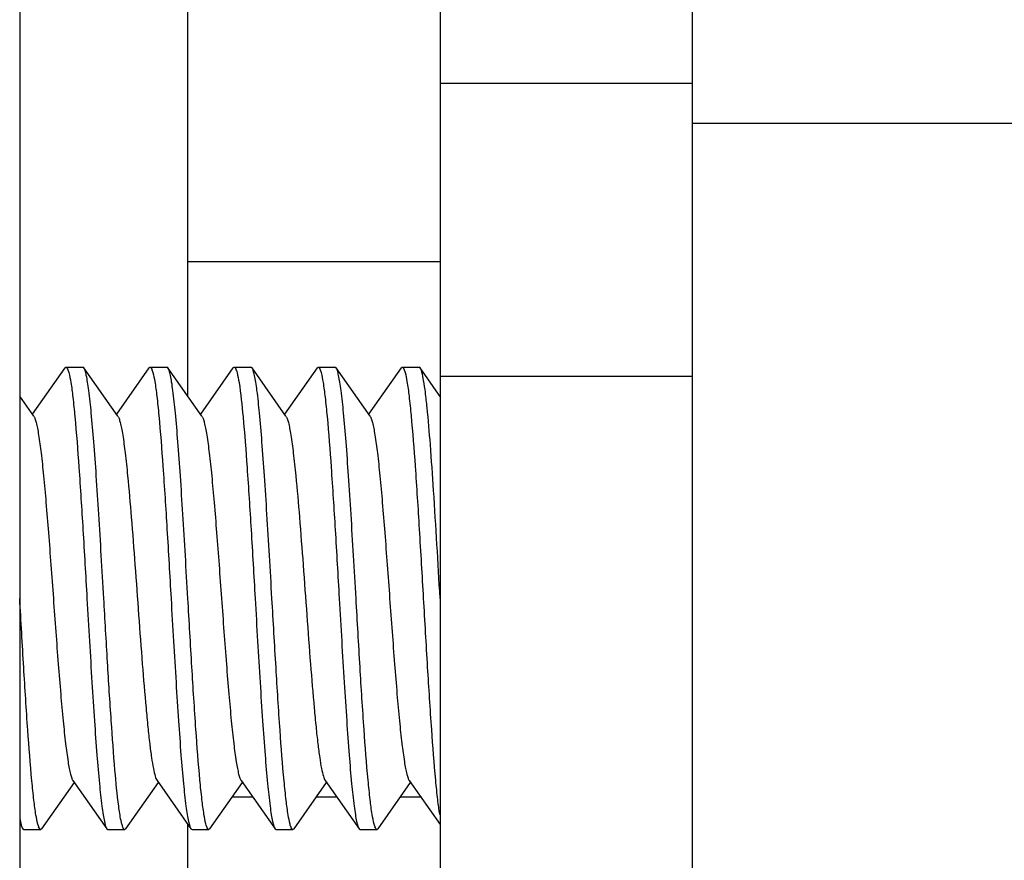
# Model space of a CAD drawing. Units: inches. Extents: x 0 to 415, y 0 to 292.
# Drawn here: x 71 to 74, y 265 to 267 of the extents above; entities that cross this region are included whole.
import ezdxf

# ---------------------------------------------------------------- set-up
doc = ezdxf.new("R2010")
doc.units = ezdxf.units.IN
doc.header["$MEASUREMENT"] = 0
doc.layers.add('Layer 1', color=7, linetype='Continuous')

# ---------------------------------------------------------------- blocks, each defined once
blk = doc.blocks.new('block 10578')
at = {"layer": 'Layer 1', "color": 7, "lineweight": 25}
blk.add_lwpolyline([(71.4041, 274.2619), (71.4041, 255.506)], dxfattribs=at)
blk = doc.blocks.new('block 10583')
at = {"layer": 'Layer 1', "color": 253, "lineweight": 25}
blk.add_lwpolyline([(71.8333, 266.1348), (71.8333, 269.133)], dxfattribs=at)
blk = doc.blocks.new('block 10584')
at = {"layer": 'Layer 1', "color": 253, "lineweight": 25}
blk.add_lwpolyline([(72.4771, 269.2402), (72.4771, 255.506)], dxfattribs=at)
blk = doc.blocks.new('block 10585')
at = {"layer": 'Layer 1', "color": 7, "lineweight": 25}
blk.add_lwpolyline([(73.1209, 269.2402), (73.1209, 255.506)], dxfattribs=at)
blk = doc.blocks.new('block 10647')
at = {"layer": 'Layer 1', "color": 7, "lineweight": 25}
blk.add_lwpolyline([(71.5193, 266.2071), (71.4363, 266.089)], dxfattribs=at)
blk = doc.blocks.new('block 10648')
at = {"layer": 'Layer 1', "color": 7, "lineweight": 25}
blk.add_lwpolyline([(71.7339, 266.2071), (71.6509, 266.089)], dxfattribs=at)
blk = doc.blocks.new('block 10649')
at = {"layer": 'Layer 1', "color": 7, "lineweight": 25}
blk.add_lwpolyline([(71.9485, 266.2071), (71.8655, 266.089)], dxfattribs=at)
blk = doc.blocks.new('block 10650')
at = {"layer": 'Layer 1', "color": 7, "lineweight": 25}
blk.add_lwpolyline([(72.1631, 266.2071), (72.0801, 266.089)], dxfattribs=at)
blk = doc.blocks.new('block 10651')
at = {"layer": 'Layer 1', "color": 7, "lineweight": 25}
blk.add_lwpolyline([(71.4606, 265.0308), (71.5436, 265.1489)], dxfattribs=at)
blk = doc.blocks.new('block 10652')
at = {"layer": 'Layer 1', "color": 7, "lineweight": 25}
blk.add_lwpolyline([(72.3777, 266.2071), (72.2947, 266.089)], dxfattribs=at)
blk = doc.blocks.new('block 10653')
at = {"layer": 'Layer 1', "color": 7, "lineweight": 25}
blk.add_lwpolyline([(71.6752, 265.0308), (71.7582, 265.1489)], dxfattribs=at)
blk = doc.blocks.new('block 10654')
at = {"layer": 'Layer 1', "color": 7, "lineweight": 25}
blk.add_lwpolyline([(71.8898, 265.0308), (71.9728, 265.1489)], dxfattribs=at)
blk = doc.blocks.new('block 10655')
at = {"layer": 'Layer 1', "color": 7, "lineweight": 25}
blk.add_lwpolyline([(72.1044, 265.0308), (72.1874, 265.1489)], dxfattribs=at)
blk = doc.blocks.new('block 10656')
at = {"layer": 'Layer 1', "color": 7, "lineweight": 25}
blk.add_lwpolyline([(72.319, 265.0308), (72.402, 265.1489)], dxfattribs=at)
blk = doc.blocks.new('block 10691')
at = {"layer": 'Layer 1', "color": 7, "lineweight": 25}
blk.add_lwpolyline([(71.4399, 266.084), (71.4041, 266.1348)], dxfattribs=at)
blk = doc.blocks.new('block 10693')
at = {"layer": 'Layer 1', "color": 7, "lineweight": 25}
blk.add_lwpolyline([(71.5401, 265.1539), (71.6266, 265.0308)], dxfattribs=at)
blk = doc.blocks.new('block 10694')
at = {"layer": 'Layer 1', "color": 7, "lineweight": 25}
blk.add_lwpolyline([(71.7547, 265.1539), (71.8412, 265.0308)], dxfattribs=at)
blk = doc.blocks.new('block 10695')
at = {"layer": 'Layer 1', "color": 7, "lineweight": 25}
blk.add_lwpolyline([(71.9693, 265.1539), (72.0558, 265.0308)], dxfattribs=at)
blk = doc.blocks.new('block 10696')
at = {"layer": 'Layer 1', "color": 7, "lineweight": 25}
blk.add_lwpolyline([(72.1839, 265.1539), (72.2704, 265.0308)], dxfattribs=at)
blk = doc.blocks.new('block 10697')
at = {"layer": 'Layer 1', "color": 7, "lineweight": 25}
blk.add_lwpolyline([(72.3985, 265.1539), (72.4771, 265.0421)], dxfattribs=at)
blk = doc.blocks.new('block 10714')
at = {"layer": 'Layer 1', "color": 7, "lineweight": 25}
blk.add_lwpolyline([(71.6545, 266.084), (71.5679, 266.2071)], dxfattribs=at)
blk = doc.blocks.new('block 10715')
at = {"layer": 'Layer 1', "color": 7, "lineweight": 25}
blk.add_lwpolyline([(71.8691, 266.084), (71.7825, 266.2071)], dxfattribs=at)
blk = doc.blocks.new('block 10716')
at = {"layer": 'Layer 1', "color": 7, "lineweight": 25}
blk.add_lwpolyline([(72.0837, 266.084), (71.9971, 266.2071)], dxfattribs=at)
blk = doc.blocks.new('block 10717')
at = {"layer": 'Layer 1', "color": 7, "lineweight": 25}
blk.add_lwpolyline([(72.2983, 266.084), (72.2117, 266.2071)], dxfattribs=at)
blk = doc.blocks.new('block 10718')
at = {"layer": 'Layer 1', "color": 7, "lineweight": 25}
blk.add_lwpolyline([(72.4793, 266.1316), (72.4263, 266.2071)], dxfattribs=at)
blk = doc.blocks.new('block 10760')
at = {"layer": 'Layer 1', "color": 7, "lineweight": 25}
blk.add_lwpolyline([(71.7339, 266.2071), (71.7367, 266.2091)], dxfattribs=at)
blk = doc.blocks.new('block 10761')
at = {"layer": 'Layer 1', "color": 7, "lineweight": 25}
blk.add_lwpolyline([(72.3777, 266.2071), (72.3805, 266.2091)], dxfattribs=at)
blk = doc.blocks.new('block 10763')
at = {"layer": 'Layer 1', "color": 7, "lineweight": 25}
blk.add_lwpolyline([(72.1044, 265.0308), (72.1016, 265.0288)], dxfattribs=at)
blk = doc.blocks.new('block 10765')
at = {"layer": 'Layer 1', "color": 7, "lineweight": 25}
blk.add_lwpolyline([(71.4606, 265.0308), (71.4578, 265.0288)], dxfattribs=at)
blk = doc.blocks.new('block 10766')
at = {"layer": 'Layer 1', "color": 7, "lineweight": 25}
blk.add_lwpolyline([(72.319, 265.0308), (72.3162, 265.0288)], dxfattribs=at)
blk = doc.blocks.new('block 10767')
at = {"layer": 'Layer 1', "color": 7, "lineweight": 25}
blk.add_lwpolyline([(72.1631, 266.2071), (72.1659, 266.2091)], dxfattribs=at)
blk = doc.blocks.new('block 10768')
at = {"layer": 'Layer 1', "color": 7, "lineweight": 25}
blk.add_lwpolyline([(71.6752, 265.0308), (71.6724, 265.0288)], dxfattribs=at)
blk = doc.blocks.new('block 10769')
at = {"layer": 'Layer 1', "color": 7, "lineweight": 25}
blk.add_lwpolyline([(71.5193, 266.2071), (71.5222, 266.2091)], dxfattribs=at)
blk = doc.blocks.new('block 10772')
at = {"layer": 'Layer 1', "color": 7, "lineweight": 25}
blk.add_lwpolyline([(71.8898, 265.0308), (71.887, 265.0288)], dxfattribs=at)
blk = doc.blocks.new('block 10774')
at = {"layer": 'Layer 1', "color": 7, "lineweight": 25}
blk.add_lwpolyline([(71.9485, 266.2071), (71.9514, 266.2091)], dxfattribs=at)
blk = doc.blocks.new('block 10776')
at = {"layer": 'Layer 1', "color": 7, "lineweight": 25}
blk.add_lwpolyline([(71.5679, 266.2071), (71.5651, 266.2091)], dxfattribs=at)
blk = doc.blocks.new('block 10777')
at = {"layer": 'Layer 1', "color": 7, "lineweight": 25}
blk.add_lwpolyline([(72.2117, 266.2071), (72.2088, 266.2091)], dxfattribs=at)
blk = doc.blocks.new('block 10778')
at = {"layer": 'Layer 1', "color": 7, "lineweight": 25}
blk.add_lwpolyline([(72.2704, 265.0308), (72.2733, 265.0288)], dxfattribs=at)
blk = doc.blocks.new('block 10779')
at = {"layer": 'Layer 1', "color": 7, "lineweight": 25}
blk.add_lwpolyline([(71.6266, 265.0308), (71.6295, 265.0288)], dxfattribs=at)
blk = doc.blocks.new('block 10781')
at = {"layer": 'Layer 1', "color": 7, "lineweight": 25}
blk.add_lwpolyline([(71.8412, 265.0308), (71.844, 265.0288)], dxfattribs=at)
blk = doc.blocks.new('block 10782')
at = {"layer": 'Layer 1', "color": 7, "lineweight": 25}
blk.add_lwpolyline([(71.9971, 266.2071), (71.9943, 266.2091)], dxfattribs=at)
blk = doc.blocks.new('block 10784')
at = {"layer": 'Layer 1', "color": 7, "lineweight": 25}
blk.add_lwpolyline([(72.4263, 266.2071), (72.4235, 266.2091)], dxfattribs=at)
blk = doc.blocks.new('block 10785')
at = {"layer": 'Layer 1', "color": 7, "lineweight": 25}
blk.add_lwpolyline([(72.0558, 265.0308), (72.0586, 265.0288)], dxfattribs=at)
blk = doc.blocks.new('block 10786')
at = {"layer": 'Layer 1', "color": 7, "lineweight": 25}
blk.add_lwpolyline([(71.412, 265.0308), (71.4148, 265.0288)], dxfattribs=at)
blk = doc.blocks.new('block 10788')
at = {"layer": 'Layer 1', "color": 7, "lineweight": 25}
blk.add_lwpolyline([(71.7825, 266.2071), (71.7797, 266.2091)], dxfattribs=at)
blk = doc.blocks.new('block 11254')
at = {"layer": 'Layer 1', "color": 7, "lineweight": 25}
blk.add_lwpolyline([(71.9472, 265.1125), (71.9984, 265.1125)], dxfattribs=at)
blk = doc.blocks.new('block 11255')
at = {"layer": 'Layer 1', "color": 7, "lineweight": 25}
blk.add_lwpolyline([(72.1618, 265.1125), (72.213, 265.1125)], dxfattribs=at)
blk = doc.blocks.new('block 11256')
at = {"layer": 'Layer 1', "color": 7, "lineweight": 25}
blk.add_lwpolyline([(72.3764, 265.1125), (72.4276, 265.1125)], dxfattribs=at)
blk = doc.blocks.new('block 11285')
at = {"layer": 'Layer 1', "color": 7, "lineweight": 25}
blk.add_lwpolyline([(72.4771, 266.1856), (73.1209, 266.1856)], dxfattribs=at)
blk = doc.blocks.new('block 11299')
at = {"layer": 'Layer 1', "color": 7, "lineweight": 25}
blk.add_lwpolyline([(72.4771, 266.4777), (71.8333, 266.4777)], dxfattribs=at)
blk = doc.blocks.new('block 11578')
at = {"layer": 'Layer 1', "color": 7, "lineweight": 25}
blk.add_lwpolyline([(73.1209, 266.8314), (73.9793, 266.8314)], dxfattribs=at)
blk = doc.blocks.new('block 11582')
at = {"layer": 'Layer 1', "color": 7, "lineweight": 25}
blk.add_lwpolyline([(72.4771, 266.9334), (73.1209, 266.9334)], dxfattribs=at)
blk = doc.blocks.new('block 13077')
at = {"layer": 'Layer 1', "color": 7, "lineweight": 25}
blk.add_open_spline([(71.881, 265.0377), (71.8812, 265.0371), (71.8814, 265.0365), (71.8816, 265.036)], degree=3, dxfattribs=at)
blk = doc.blocks.new('block 13080')
at = {"layer": 'Layer 1', "color": 7, "lineweight": 25}
blk.add_open_spline([(71.4519, 265.0375), (71.4521, 265.037), (71.4523, 265.0364), (71.4525, 265.0358)], degree=3, dxfattribs=at)
blk = doc.blocks.new('block 13081')
at = {"layer": 'Layer 1', "color": 7, "lineweight": 25}
blk.add_open_spline([(72.0957, 265.0375), (72.0959, 265.0369), (72.0961, 265.0364), (72.0963, 265.0358)], degree=3, dxfattribs=at)
blk = doc.blocks.new('block 13084')
at = {"layer": 'Layer 1', "color": 7, "lineweight": 25}
blk.add_open_spline([(72.3103, 265.0375), (72.3105, 265.0369), (72.3107, 265.0363), (72.3109, 265.0358)], degree=3, dxfattribs=at)
blk = doc.blocks.new('block 13099')
at = {"layer": 'Layer 1', "color": 7, "lineweight": 25}
blk.add_open_spline([(71.9573, 266.2002), (71.9571, 266.2008), (71.9569, 266.2013), (71.9567, 266.2019)], degree=3, dxfattribs=at)
blk = doc.blocks.new('block 13103')
at = {"layer": 'Layer 1', "color": 7, "lineweight": 25}
blk.add_open_spline([(71.528, 266.2004), (71.5278, 266.2009), (71.5276, 266.2015), (71.5274, 266.2021)], degree=3, dxfattribs=at)
blk = doc.blocks.new('block 13105')
at = {"layer": 'Layer 1', "color": 7, "lineweight": 25}
blk.add_open_spline([(72.1718, 266.2004), (72.1716, 266.201), (72.1714, 266.2015), (72.1712, 266.2021)], degree=3, dxfattribs=at)
blk = doc.blocks.new('block 13107')
at = {"layer": 'Layer 1', "color": 7, "lineweight": 25}
blk.add_open_spline([(72.3864, 266.2003), (72.3862, 266.2009), (72.386, 266.2015), (72.3858, 266.2021)], degree=3, dxfattribs=at)
blk = doc.blocks.new('block 13110')
at = {"layer": 'Layer 1', "color": 7, "lineweight": 25}
blk.add_open_spline([(71.7426, 266.2003), (71.7424, 266.2009), (71.7422, 266.2015), (71.742, 266.2021)], degree=3, dxfattribs=at)
blk = doc.blocks.new('block 16066')
at = {"layer": 'Layer 1', "color": 7, "lineweight": 25}
blk.add_open_spline([(72.1016, 265.0288), (72.1005, 265.0288), (72.0996, 265.0296), (72.0989, 265.0305), (72.0976, 265.0322), (72.097, 265.0339), (72.0963, 265.0358)], degree=3, knots=[0, 0, 0, 0, 1, 1, 1, 2, 2, 2, 2], dxfattribs=at)
blk = doc.blocks.new('block 16067')
at = {"layer": 'Layer 1', "color": 7, "lineweight": 25}
blk.add_open_spline([(72.0957, 265.0375), (72.0951, 265.0393), (72.0946, 265.041), (72.0941, 265.0428), (72.0921, 265.0504), (72.0907, 265.0581), (72.0894, 265.0658)], degree=3, knots=[0, 0, 0, 0, 1, 1, 1, 2, 2, 2, 2], dxfattribs=at)
blk = doc.blocks.new('block 16068')
at = {"layer": 'Layer 1', "color": 7, "lineweight": 25}
blk.add_open_spline([(72.0894, 265.0658), (72.0873, 265.0783), (72.0857, 265.0908), (72.0842, 265.1033), (72.0823, 265.1197), (72.0806, 265.1362), (72.079, 265.1527), (72.0749, 265.1958), (72.0717, 265.239), (72.0687, 265.2822), (72.0649, 265.3356), (72.0615, 265.389), (72.0583, 265.4425), (72.0547, 265.5013), (72.0513, 265.5601), (72.0479, 265.6189)], degree=3, knots=[0, 0, 0, 0, 1, 1, 1, 2, 2, 2, 3, 3, 3, 4, 4, 4, 5, 5, 5, 5], dxfattribs=at)
blk = doc.blocks.new('block 16069')
at = {"layer": 'Layer 1', "color": 7, "lineweight": 25}
blk.add_open_spline([(72.3162, 265.0288), (72.3151, 265.0288), (72.3142, 265.0296), (72.3135, 265.0305), (72.3122, 265.0322), (72.3116, 265.0339), (72.3109, 265.0358)], degree=3, knots=[0, 0, 0, 0, 1, 1, 1, 2, 2, 2, 2], dxfattribs=at)
blk = doc.blocks.new('block 16070')
at = {"layer": 'Layer 1', "color": 7, "lineweight": 25}
blk.add_open_spline([(72.3103, 265.0375), (72.3097, 265.0393), (72.3092, 265.0411), (72.3087, 265.043), (72.3065, 265.051), (72.3051, 265.0592), (72.3037, 265.0674)], degree=3, knots=[0, 0, 0, 0, 1, 1, 1, 2, 2, 2, 2], dxfattribs=at)
blk = doc.blocks.new('block 16071')
at = {"layer": 'Layer 1', "color": 7, "lineweight": 25}
blk.add_open_spline([(72.3037, 265.0674), (72.3017, 265.0799), (72.3001, 265.0926), (72.2986, 265.1052), (72.2967, 265.1217), (72.295, 265.1382), (72.2934, 265.1547), (72.2894, 265.1977), (72.2861, 265.2409), (72.2831, 265.284), (72.2794, 265.3371), (72.276, 265.3903), (72.2728, 265.4435), (72.2693, 265.502), (72.2659, 265.5605), (72.2625, 265.6189)], degree=3, knots=[0, 0, 0, 0, 1, 1, 1, 2, 2, 2, 3, 3, 3, 4, 4, 4, 5, 5, 5, 5], dxfattribs=at)
blk = doc.blocks.new('block 16125')
at = {"layer": 'Layer 1', "color": 7, "lineweight": 25}
blk.add_open_spline([(71.5758, 265.6189), (71.5779, 265.5826), (71.58, 265.5462), (71.5822, 265.5098), (71.5842, 265.4747), (71.5863, 265.4395), (71.5885, 265.4044), (71.5905, 265.3717), (71.5926, 265.339), (71.5949, 265.3064), (71.5968, 265.2773), (71.5989, 265.2482), (71.6012, 265.2192), (71.6031, 265.1947), (71.6052, 265.1702), (71.6076, 265.1458), (71.6094, 265.1267), (71.6114, 265.1077), (71.6139, 265.0887), (71.6149, 265.0814), (71.6159, 265.0742), (71.6171, 265.0669), (71.618, 265.0612), (71.619, 265.0556), (71.6203, 265.0499), (71.6212, 265.0459), (71.6222, 265.0419), (71.6235, 265.0379), (71.6242, 265.0354), (71.6251, 265.0329), (71.6266, 265.0308)], degree=3, knots=[0, 0, 0, 0, 1, 1, 1, 2, 2, 2, 3, 3, 3, 4, 4, 4, 5, 5, 5, 6, 6, 6, 7, 7, 7, 8, 8, 8, 9, 9, 9, 10, 10, 10, 10], dxfattribs=at)
blk = doc.blocks.new('block 16126')
at = {"layer": 'Layer 1', "color": 7, "lineweight": 25}
blk.add_open_spline([(71.5222, 266.2091), (71.5232, 266.2091), (71.5241, 266.2082), (71.5248, 266.2073), (71.5261, 266.2057), (71.5267, 266.2039), (71.5274, 266.2021)], degree=3, knots=[0, 0, 0, 0, 1, 1, 1, 2, 2, 2, 2], dxfattribs=at)
blk = doc.blocks.new('block 16127')
at = {"layer": 'Layer 1', "color": 7, "lineweight": 25}
blk.add_open_spline([(71.528, 266.2004), (71.5286, 266.1985), (71.5292, 266.1967), (71.5297, 266.1948), (71.5318, 266.1867), (71.5333, 266.1784), (71.5346, 266.1701)], degree=3, knots=[0, 0, 0, 0, 1, 1, 1, 2, 2, 2, 2], dxfattribs=at)
blk = doc.blocks.new('block 16128')
at = {"layer": 'Layer 1', "color": 7, "lineweight": 25}
blk.add_open_spline([(71.5346, 266.1701), (71.5367, 266.1575), (71.5383, 266.1448), (71.5398, 266.1321), (71.5417, 266.1157), (71.5434, 266.0991), (71.5449, 266.0826), (71.549, 266.0396), (71.5522, 265.9965), (71.5552, 265.9534), (71.5589, 265.9003), (71.5623, 265.8472), (71.5655, 265.7941), (71.569, 265.7357), (71.5724, 265.6773), (71.5758, 265.6189)], degree=3, knots=[0, 0, 0, 0, 1, 1, 1, 2, 2, 2, 3, 3, 3, 4, 4, 4, 5, 5, 5, 5], dxfattribs=at)
blk = doc.blocks.new('block 16129')
at = {"layer": 'Layer 1', "color": 7, "lineweight": 25}
blk.add_open_spline([(71.7367, 266.2091), (71.7378, 266.2091), (71.7387, 266.2082), (71.7394, 266.2074), (71.7407, 266.2057), (71.7413, 266.204), (71.742, 266.2021)], degree=3, knots=[0, 0, 0, 0, 1, 1, 1, 2, 2, 2, 2], dxfattribs=at)
blk = doc.blocks.new('block 16130')
at = {"layer": 'Layer 1', "color": 7, "lineweight": 25}
blk.add_open_spline([(71.7426, 266.2003), (71.7432, 266.1986), (71.7437, 266.1969), (71.7442, 266.1951), (71.7462, 266.1876), (71.7476, 266.1799), (71.7489, 266.1723)], degree=3, knots=[0, 0, 0, 0, 1, 1, 1, 2, 2, 2, 2], dxfattribs=at)
blk = doc.blocks.new('block 16131')
at = {"layer": 'Layer 1', "color": 7, "lineweight": 25}
blk.add_open_spline([(71.7489, 266.1723), (71.7509, 266.1598), (71.7526, 266.1473), (71.7541, 266.1348), (71.756, 266.1184), (71.7577, 266.102), (71.7593, 266.0855), (71.7633, 266.0424), (71.7666, 265.9992), (71.7696, 265.956), (71.7734, 265.9025), (71.7768, 265.849), (71.78, 265.7956), (71.7836, 265.7367), (71.787, 265.6778), (71.7904, 265.6189)], degree=3, knots=[0, 0, 0, 0, 1, 1, 1, 2, 2, 2, 3, 3, 3, 4, 4, 4, 5, 5, 5, 5], dxfattribs=at)
blk = doc.blocks.new('block 16132')
at = {"layer": 'Layer 1', "color": 7, "lineweight": 25}
blk.add_open_spline([(71.9514, 266.2091), (71.9524, 266.2091), (71.9533, 266.2082), (71.954, 266.2073), (71.9553, 266.2056), (71.956, 266.2038), (71.9567, 266.2019)], degree=3, knots=[0, 0, 0, 0, 1, 1, 1, 2, 2, 2, 2], dxfattribs=at)
blk = doc.blocks.new('block 16133')
at = {"layer": 'Layer 1', "color": 7, "lineweight": 25}
blk.add_open_spline([(71.9573, 266.2002), (71.9579, 266.1983), (71.9584, 266.1965), (71.9589, 266.1946), (71.9611, 266.1864), (71.9625, 266.1781), (71.9639, 266.1698)], degree=3, knots=[0, 0, 0, 0, 1, 1, 1, 2, 2, 2, 2], dxfattribs=at)
blk = doc.blocks.new('block 16134')
at = {"layer": 'Layer 1', "color": 7, "lineweight": 25}
blk.add_open_spline([(71.9639, 266.1698), (71.9686, 266.1408), (71.9715, 266.1115), (71.9742, 266.0823), (71.9781, 266.0392), (71.9814, 265.9962), (71.9844, 265.9531), (71.9882, 265.9001), (71.9915, 265.847), (71.9947, 265.7939), (71.9982, 265.7356), (72.0016, 265.6773), (72.005, 265.6189)], degree=3, knots=[0, 0, 0, 0, 1, 1, 1, 2, 2, 2, 3, 3, 3, 4, 4, 4, 4], dxfattribs=at)
blk = doc.blocks.new('block 16135')
at = {"layer": 'Layer 1', "color": 7, "lineweight": 25}
blk.add_open_spline([(72.1659, 266.2091), (72.167, 266.2091), (72.1679, 266.2082), (72.1686, 266.2073), (72.1699, 266.2057), (72.1705, 266.2039), (72.1712, 266.2021)], degree=3, knots=[0, 0, 0, 0, 1, 1, 1, 2, 2, 2, 2], dxfattribs=at)
blk = doc.blocks.new('block 16136')
at = {"layer": 'Layer 1', "color": 7, "lineweight": 25}
blk.add_open_spline([(72.1718, 266.2004), (72.1724, 266.1985), (72.173, 266.1967), (72.1735, 266.1948), (72.1756, 266.1867), (72.1771, 266.1784), (72.1784, 266.1701)], degree=3, knots=[0, 0, 0, 0, 1, 1, 1, 2, 2, 2, 2], dxfattribs=at)
blk = doc.blocks.new('block 16137')
at = {"layer": 'Layer 1', "color": 7, "lineweight": 25}
blk.add_open_spline([(72.1784, 266.1701), (72.1805, 266.1575), (72.1821, 266.1448), (72.1836, 266.1321), (72.1855, 266.1156), (72.1872, 266.0991), (72.1887, 266.0826), (72.1928, 266.0396), (72.196, 265.9965), (72.199, 265.9534), (72.2027, 265.9003), (72.2061, 265.8472), (72.2093, 265.7941), (72.2128, 265.7357), (72.2162, 265.6773), (72.2196, 265.6189)], degree=3, knots=[0, 0, 0, 0, 1, 1, 1, 2, 2, 2, 3, 3, 3, 4, 4, 4, 5, 5, 5, 5], dxfattribs=at)
blk = doc.blocks.new('block 16138')
at = {"layer": 'Layer 1', "color": 7, "lineweight": 25}
blk.add_open_spline([(71.4041, 265.0577), (71.4052, 265.0519), (71.4065, 265.0462), (71.4081, 265.0404), (71.409, 265.037), (71.41, 265.0336), (71.412, 265.0308)], degree=3, knots=[0, 0, 0, 0, 1, 1, 1, 2, 2, 2, 2], dxfattribs=at)
blk = doc.blocks.new('block 16139')
at = {"layer": 'Layer 1', "color": 7, "lineweight": 25}
blk.add_open_spline([(72.3805, 266.2091), (72.3816, 266.2091), (72.3825, 266.2082), (72.3832, 266.2074), (72.3845, 266.2057), (72.3851, 266.204), (72.3858, 266.2021)], degree=3, knots=[0, 0, 0, 0, 1, 1, 1, 2, 2, 2, 2], dxfattribs=at)
blk = doc.blocks.new('block 16140')
at = {"layer": 'Layer 1', "color": 7, "lineweight": 25}
blk.add_open_spline([(72.3864, 266.2003), (72.387, 266.1986), (72.3875, 266.1969), (72.388, 266.1951), (72.39, 266.1877), (72.3914, 266.18), (72.3926, 266.1724)], degree=3, knots=[0, 0, 0, 0, 1, 1, 1, 2, 2, 2, 2], dxfattribs=at)
blk = doc.blocks.new('block 16141')
at = {"layer": 'Layer 1', "color": 7, "lineweight": 25}
blk.add_open_spline([(72.3926, 266.1724), (72.3947, 266.16), (72.3964, 266.1475), (72.3978, 266.135), (72.3998, 266.1186), (72.4015, 266.1021), (72.403, 266.0857), (72.4071, 266.0426), (72.4104, 265.9994), (72.4134, 265.9561), (72.4172, 265.9027), (72.4206, 265.8492), (72.4238, 265.7957), (72.4274, 265.7368), (72.4308, 265.6778), (72.4342, 265.6189)], degree=3, knots=[0, 0, 0, 0, 1, 1, 1, 2, 2, 2, 3, 3, 3, 4, 4, 4, 5, 5, 5, 5], dxfattribs=at)
blk = doc.blocks.new('block 16142')
at = {"layer": 'Layer 1', "color": 7, "lineweight": 25}
blk.add_open_spline([(71.7904, 265.6189), (71.7925, 265.5826), (71.7946, 265.5462), (71.7968, 265.5098), (71.7988, 265.4747), (71.8009, 265.4395), (71.8031, 265.4044), (71.8051, 265.3717), (71.8072, 265.3391), (71.8095, 265.3064), (71.8114, 265.2773), (71.8135, 265.2483), (71.8158, 265.2192), (71.8177, 265.1947), (71.8198, 265.1703), (71.8222, 265.1458), (71.824, 265.1268), (71.826, 265.1077), (71.8285, 265.0887), (71.8295, 265.0815), (71.8305, 265.0742), (71.8317, 265.067), (71.8326, 265.0613), (71.8336, 265.0556), (71.8349, 265.0499), (71.8358, 265.0459), (71.8368, 265.0419), (71.8381, 265.0379), (71.8388, 265.0354), (71.8397, 265.0329), (71.8412, 265.0308)], degree=3, knots=[0, 0, 0, 0, 1, 1, 1, 2, 2, 2, 3, 3, 3, 4, 4, 4, 5, 5, 5, 6, 6, 6, 7, 7, 7, 8, 8, 8, 9, 9, 9, 10, 10, 10, 10], dxfattribs=at)
blk = doc.blocks.new('block 16143')
at = {"layer": 'Layer 1', "color": 7, "lineweight": 25}
blk.add_open_spline([(72.005, 265.6189), (72.0071, 265.5826), (72.0092, 265.5462), (72.0113, 265.5098), (72.0134, 265.4747), (72.0155, 265.4395), (72.0177, 265.4044), (72.0197, 265.3717), (72.0218, 265.339), (72.0241, 265.3064), (72.026, 265.2773), (72.0281, 265.2482), (72.0304, 265.2192), (72.0323, 265.1947), (72.0344, 265.1702), (72.0368, 265.1458), (72.0386, 265.1267), (72.0406, 265.1077), (72.0431, 265.0887), (72.0441, 265.0814), (72.0451, 265.0742), (72.0463, 265.0669), (72.0472, 265.0612), (72.0482, 265.0556), (72.0495, 265.0499), (72.0504, 265.0459), (72.0514, 265.0419), (72.0527, 265.0379), (72.0534, 265.0354), (72.0543, 265.0329), (72.0558, 265.0308)], degree=3, knots=[0, 0, 0, 0, 1, 1, 1, 2, 2, 2, 3, 3, 3, 4, 4, 4, 5, 5, 5, 6, 6, 6, 7, 7, 7, 8, 8, 8, 9, 9, 9, 10, 10, 10, 10], dxfattribs=at)
blk = doc.blocks.new('block 16144')
at = {"layer": 'Layer 1', "color": 7, "lineweight": 25}
blk.add_open_spline([(72.2196, 265.6189), (72.2217, 265.5826), (72.2238, 265.5462), (72.2259, 265.5098), (72.228, 265.4747), (72.2301, 265.4395), (72.2323, 265.4044), (72.2343, 265.3717), (72.2364, 265.339), (72.2387, 265.3064), (72.2406, 265.2773), (72.2427, 265.2482), (72.245, 265.2192), (72.2469, 265.1947), (72.249, 265.1702), (72.2514, 265.1458), (72.2532, 265.1267), (72.2552, 265.1077), (72.2577, 265.0887), (72.2587, 265.0814), (72.2597, 265.0742), (72.2609, 265.0669), (72.2618, 265.0612), (72.2628, 265.0556), (72.2641, 265.0499), (72.265, 265.0459), (72.266, 265.0419), (72.2673, 265.0379), (72.268, 265.0354), (72.2689, 265.0329), (72.2704, 265.0308)], degree=3, knots=[0, 0, 0, 0, 1, 1, 1, 2, 2, 2, 3, 3, 3, 4, 4, 4, 5, 5, 5, 6, 6, 6, 7, 7, 7, 8, 8, 8, 9, 9, 9, 10, 10, 10, 10], dxfattribs=at)
blk = doc.blocks.new('block 16145')
at = {"layer": 'Layer 1', "color": 7, "lineweight": 25}
blk.add_open_spline([(72.4342, 265.6189), (72.4376, 265.5605), (72.441, 265.502), (72.4445, 265.4435), (72.4477, 265.3903), (72.4511, 265.3371), (72.4548, 265.284), (72.4578, 265.2409), (72.4611, 265.1977), (72.4651, 265.1547), (72.4667, 265.1382), (72.4683, 265.1217), (72.4703, 265.1052), (72.4717, 265.0926), (72.4734, 265.0799), (72.4754, 265.0674)], degree=3, knots=[0, 0, 0, 0, 1, 1, 1, 2, 2, 2, 3, 3, 3, 4, 4, 4, 5, 5, 5, 5], dxfattribs=at)
blk = doc.blocks.new('block 16202')
at = {"layer": 'Layer 1', "color": 7, "lineweight": 25}
blk.add_open_spline([(71.4399, 266.084), (71.4412, 266.082), (71.4422, 266.0798), (71.443, 266.0776), (71.4442, 266.0742), (71.4452, 266.0708), (71.4461, 266.0673), (71.4473, 266.0627), (71.4483, 266.058), (71.4493, 266.0533), (71.4504, 266.0474), (71.4514, 266.0416), (71.4524, 266.0356), (71.4548, 266.0205), (71.4568, 266.0053), (71.4586, 265.99), (71.461, 265.9707), (71.463, 265.9513), (71.4649, 265.9319), (71.4672, 265.9091), (71.4692, 265.8862), (71.4712, 265.8633), (71.4734, 265.8378), (71.4754, 265.8122), (71.4774, 265.7866), (71.4796, 265.7591), (71.4817, 265.7317), (71.4837, 265.7042), (71.4858, 265.6758), (71.4879, 265.6474), (71.49, 265.6189), (71.492, 265.5905), (71.4941, 265.5621), (71.4962, 265.5337), (71.4983, 265.5062), (71.5003, 265.4788), (71.5025, 265.4513), (71.5045, 265.4257), (71.5066, 265.4001), (71.5087, 265.3745), (71.5107, 265.3517), (71.5128, 265.3288), (71.515, 265.306), (71.5169, 265.2866), (71.519, 265.2672), (71.5213, 265.2479), (71.5231, 265.2326), (71.5251, 265.2174), (71.5275, 265.2022), (71.5285, 265.1963), (71.5295, 265.1904), (71.5307, 265.1846), (71.5316, 265.1799), (71.5326, 265.1752), (71.5338, 265.1706), (71.5347, 265.1671), (71.5357, 265.1637), (71.5369, 265.1603), (71.5378, 265.1581), (71.5387, 265.1559), (71.5401, 265.1539)], degree=3, knots=[0, 0, 0, 0, 1, 1, 1, 2, 2, 2, 3, 3, 3, 4, 4, 4, 5, 5, 5, 6, 6, 6, 7, 7, 7, 8, 8, 8, 9, 9, 9, 10, 10, 10, 11, 11, 11, 12, 12, 12, 13, 13, 13, 14, 14, 14, 15, 15, 15, 16, 16, 16, 17, 17, 17, 18, 18, 18, 19, 19, 19, 20, 20, 20, 20], dxfattribs=at)
blk = doc.blocks.new('block 16204')
at = {"layer": 'Layer 1', "color": 7, "lineweight": 25}
blk.add_open_spline([(71.6545, 266.084), (71.6558, 266.082), (71.6568, 266.0798), (71.6576, 266.0776), (71.6588, 266.0742), (71.6598, 266.0708), (71.6607, 266.0673), (71.6619, 266.0627), (71.6629, 266.058), (71.6639, 266.0533), (71.665, 266.0474), (71.666, 266.0416), (71.667, 266.0357), (71.6694, 266.0205), (71.6714, 266.0053), (71.6732, 265.99), (71.6756, 265.9707), (71.6776, 265.9513), (71.6795, 265.9319), (71.683, 265.8966), (71.686, 265.8612), (71.6889, 265.8258), (71.6922, 265.7853), (71.6953, 265.7448), (71.6983, 265.7042), (71.7015, 265.6615), (71.7046, 265.6188), (71.7077, 265.5762), (71.7107, 265.5345), (71.7138, 265.4929), (71.7171, 265.4513), (71.72, 265.4139), (71.7231, 265.3765), (71.7265, 265.3391), (71.728, 265.3229), (71.7295, 265.3066), (71.7312, 265.2904), (71.7326, 265.2762), (71.7342, 265.262), (71.7359, 265.2479), (71.7373, 265.2361), (71.7388, 265.2242), (71.7406, 265.2124), (71.7419, 265.2031), (71.7434, 265.1938), (71.7453, 265.1846), (71.7466, 265.178), (71.7481, 265.1715), (71.75, 265.165), (71.7511, 265.1611), (71.7524, 265.1572), (71.7547, 265.1539)], degree=3, knots=[0, 0, 0, 0, 1, 1, 1, 2, 2, 2, 3, 3, 3, 4, 4, 4, 5, 5, 5, 6, 6, 6, 7, 7, 7, 8, 8, 8, 9, 9, 9, 10, 10, 10, 11, 11, 11, 12, 12, 12, 13, 13, 13, 14, 14, 14, 15, 15, 15, 16, 16, 16, 17, 17, 17, 17], dxfattribs=at)
blk = doc.blocks.new('block 16205')
at = {"layer": 'Layer 1', "color": 7, "lineweight": 25}
blk.add_open_spline([(71.6187, 265.6189), (71.6166, 265.6553), (71.6145, 265.6917), (71.6124, 265.7281), (71.6103, 265.7632), (71.6082, 265.7984), (71.606, 265.8335), (71.604, 265.8662), (71.6019, 265.8988), (71.5997, 265.9315), (71.5977, 265.9606), (71.5956, 265.9896), (71.5933, 266.0187), (71.5914, 266.0432), (71.5893, 266.0676), (71.5869, 266.0921), (71.5851, 266.1111), (71.5831, 266.1302), (71.5806, 266.1492), (71.5796, 266.1564), (71.5786, 266.1637), (71.5774, 266.1709), (71.5765, 266.1766), (71.5755, 266.1823), (71.5742, 266.1879), (71.5733, 266.192), (71.5723, 266.196), (71.5711, 266.2), (71.5703, 266.2025), (71.5694, 266.205), (71.5679, 266.2071)], degree=3, knots=[0, 0, 0, 0, 1, 1, 1, 2, 2, 2, 3, 3, 3, 4, 4, 4, 5, 5, 5, 6, 6, 6, 7, 7, 7, 8, 8, 8, 9, 9, 9, 10, 10, 10, 10], dxfattribs=at)
blk = doc.blocks.new('block 16206')
at = {"layer": 'Layer 1', "color": 7, "lineweight": 25}
blk.add_open_spline([(71.8333, 265.6189), (71.8312, 265.6553), (71.8291, 265.6917), (71.827, 265.7281), (71.8249, 265.7632), (71.8228, 265.7984), (71.8206, 265.8335), (71.8186, 265.8662), (71.8165, 265.8988), (71.8143, 265.9315), (71.8123, 265.9606), (71.8102, 265.9896), (71.8079, 266.0187), (71.806, 266.0432), (71.8039, 266.0676), (71.8015, 266.0921), (71.7997, 266.1111), (71.7977, 266.1302), (71.7952, 266.1492), (71.7942, 266.1564), (71.7932, 266.1637), (71.792, 266.1709), (71.7911, 266.1766), (71.7901, 266.1823), (71.7888, 266.1879), (71.7879, 266.192), (71.7869, 266.196), (71.7857, 266.2), (71.7849, 266.2025), (71.784, 266.205), (71.7825, 266.2071)], degree=3, knots=[0, 0, 0, 0, 1, 1, 1, 2, 2, 2, 3, 3, 3, 4, 4, 4, 5, 5, 5, 6, 6, 6, 7, 7, 7, 8, 8, 8, 9, 9, 9, 10, 10, 10, 10], dxfattribs=at)
blk = doc.blocks.new('block 16207')
at = {"layer": 'Layer 1', "color": 7, "lineweight": 25}
blk.add_open_spline([(72.0479, 265.6189), (72.0458, 265.6553), (72.0437, 265.6917), (72.0416, 265.7281), (72.0395, 265.7632), (72.0374, 265.7984), (72.0352, 265.8335), (72.0332, 265.8662), (72.0311, 265.8988), (72.0289, 265.9315), (72.0269, 265.9605), (72.0248, 265.9896), (72.0225, 266.0187), (72.0206, 266.0431), (72.0185, 266.0676), (72.0161, 266.0921), (72.0143, 266.1111), (72.0123, 266.1302), (72.0098, 266.1492), (72.0088, 266.1564), (72.0078, 266.1637), (72.0066, 266.1709), (72.0057, 266.1766), (72.0047, 266.1823), (72.0034, 266.1879), (72.0025, 266.192), (72.0015, 266.196), (72.0003, 266.2), (71.9995, 266.2025), (71.9986, 266.205), (71.9971, 266.2071)], degree=3, knots=[0, 0, 0, 0, 1, 1, 1, 2, 2, 2, 3, 3, 3, 4, 4, 4, 5, 5, 5, 6, 6, 6, 7, 7, 7, 8, 8, 8, 9, 9, 9, 10, 10, 10, 10], dxfattribs=at)
blk = doc.blocks.new('block 16208')
at = {"layer": 'Layer 1', "color": 7, "lineweight": 25}
blk.add_open_spline([(72.2625, 265.6189), (72.2604, 265.6553), (72.2583, 265.6917), (72.2562, 265.7281), (72.2541, 265.7632), (72.252, 265.7984), (72.2498, 265.8335), (72.2478, 265.8662), (72.2457, 265.8988), (72.2435, 265.9315), (72.2415, 265.9606), (72.2394, 265.9896), (72.2371, 266.0187), (72.2352, 266.0432), (72.2331, 266.0676), (72.2307, 266.0921), (72.2289, 266.1111), (72.2269, 266.1302), (72.2244, 266.1492), (72.2234, 266.1564), (72.2224, 266.1637), (72.2212, 266.1709), (72.2203, 266.1766), (72.2193, 266.1823), (72.218, 266.1879), (72.2171, 266.192), (72.2161, 266.196), (72.2149, 266.2), (72.2141, 266.2025), (72.2132, 266.205), (72.2117, 266.2071)], degree=3, knots=[0, 0, 0, 0, 1, 1, 1, 2, 2, 2, 3, 3, 3, 4, 4, 4, 5, 5, 5, 6, 6, 6, 7, 7, 7, 8, 8, 8, 9, 9, 9, 10, 10, 10, 10], dxfattribs=at)
blk = doc.blocks.new('block 16209')
at = {"layer": 'Layer 1', "color": 7, "lineweight": 25}
blk.add_open_spline([(72.4771, 265.6189), (72.4718, 265.7106), (72.4666, 265.8023), (72.4606, 265.8939), (72.458, 265.933), (72.4553, 265.9721), (72.4523, 266.0112), (72.4499, 266.0427), (72.4472, 266.0741), (72.444, 266.1055)], degree=3, knots=[0, 0, 0, 0, 1, 1, 1, 2, 2, 2, 3, 3, 3, 3], dxfattribs=at)
blk = doc.blocks.new('block 16210')
at = {"layer": 'Layer 1', "color": 7, "lineweight": 25}
blk.add_open_spline([(72.444, 266.1055), (72.4427, 266.1186), (72.4412, 266.1316), (72.4396, 266.1446), (72.4383, 266.1548), (72.4369, 266.1648), (72.4351, 266.1749), (72.4339, 266.182), (72.4326, 266.189), (72.4307, 266.1958), (72.4301, 266.1982), (72.4294, 266.2004), (72.4285, 266.2027), (72.4279, 266.2042), (72.4272, 266.2057), (72.4263, 266.2071)], degree=3, knots=[0, 0, 0, 0, 1, 1, 1, 2, 2, 2, 3, 3, 3, 4, 4, 4, 5, 5, 5, 5], dxfattribs=at)
blk = doc.blocks.new('block 16211')
at = {"layer": 'Layer 1', "color": 7, "lineweight": 25}
blk.add_open_spline([(71.8691, 266.084), (71.8704, 266.082), (71.8714, 266.0798), (71.8722, 266.0776), (71.8734, 266.0742), (71.8744, 266.0708), (71.8753, 266.0673), (71.8765, 266.0627), (71.8775, 266.058), (71.8785, 266.0533), (71.8796, 266.0474), (71.8806, 266.0415), (71.8816, 266.0356), (71.884, 266.0205), (71.886, 266.0053), (71.8878, 265.99), (71.8902, 265.9707), (71.8922, 265.9513), (71.8941, 265.9319), (71.8964, 265.9091), (71.8984, 265.8862), (71.9004, 265.8633), (71.9026, 265.8378), (71.9046, 265.8122), (71.9066, 265.7866), (71.9088, 265.7591), (71.9109, 265.7317), (71.9129, 265.7042), (71.915, 265.6758), (71.9171, 265.6474), (71.9192, 265.6189), (71.9212, 265.5905), (71.9233, 265.5621), (71.9254, 265.5337), (71.9275, 265.5062), (71.9295, 265.4788), (71.9317, 265.4513), (71.9337, 265.4257), (71.9358, 265.4001), (71.9379, 265.3745), (71.9399, 265.3517), (71.942, 265.3288), (71.9442, 265.306), (71.9461, 265.2866), (71.9482, 265.2672), (71.9505, 265.2479), (71.9523, 265.2326), (71.9543, 265.2174), (71.9567, 265.2022), (71.9577, 265.1963), (71.9587, 265.1904), (71.9599, 265.1846), (71.9608, 265.1799), (71.9618, 265.1752), (71.963, 265.1706), (71.9639, 265.1671), (71.9649, 265.1637), (71.9661, 265.1603), (71.967, 265.1581), (71.9679, 265.1559), (71.9693, 265.1539)], degree=3, knots=[0, 0, 0, 0, 1, 1, 1, 2, 2, 2, 3, 3, 3, 4, 4, 4, 5, 5, 5, 6, 6, 6, 7, 7, 7, 8, 8, 8, 9, 9, 9, 10, 10, 10, 11, 11, 11, 12, 12, 12, 13, 13, 13, 14, 14, 14, 15, 15, 15, 16, 16, 16, 17, 17, 17, 18, 18, 18, 19, 19, 19, 20, 20, 20, 20], dxfattribs=at)
blk = doc.blocks.new('block 16212')
at = {"layer": 'Layer 1', "color": 7, "lineweight": 25}
blk.add_open_spline([(72.0837, 266.084), (72.085, 266.082), (72.086, 266.0798), (72.0868, 266.0776), (72.088, 266.0742), (72.089, 266.0708), (72.0899, 266.0673), (72.0911, 266.0627), (72.0921, 266.058), (72.0931, 266.0533), (72.0942, 266.0474), (72.0952, 266.0415), (72.0962, 266.0356), (72.0986, 266.0205), (72.1006, 266.0053), (72.1024, 265.99), (72.1048, 265.9707), (72.1068, 265.9513), (72.1087, 265.9319), (72.1122, 265.8966), (72.1152, 265.8612), (72.1181, 265.8258), (72.1214, 265.7853), (72.1245, 265.7447), (72.1275, 265.7042), (72.1307, 265.6615), (72.1338, 265.6188), (72.1369, 265.5761), (72.1399, 265.5345), (72.143, 265.4929), (72.1463, 265.4513), (72.1492, 265.4139), (72.1523, 265.3764), (72.1557, 265.3391), (72.1572, 265.3228), (72.1587, 265.3066), (72.1604, 265.2904), (72.1618, 265.2762), (72.1634, 265.262), (72.1651, 265.2479), (72.1665, 265.236), (72.168, 265.2242), (72.1698, 265.2124), (72.1711, 265.2031), (72.1726, 265.1938), (72.1745, 265.1846), (72.1758, 265.178), (72.1773, 265.1715), (72.1792, 265.165), (72.1803, 265.1611), (72.1815, 265.1572), (72.1839, 265.1539)], degree=3, knots=[0, 0, 0, 0, 1, 1, 1, 2, 2, 2, 3, 3, 3, 4, 4, 4, 5, 5, 5, 6, 6, 6, 7, 7, 7, 8, 8, 8, 9, 9, 9, 10, 10, 10, 11, 11, 11, 12, 12, 12, 13, 13, 13, 14, 14, 14, 15, 15, 15, 16, 16, 16, 17, 17, 17, 17], dxfattribs=at)
blk = doc.blocks.new('block 16213')
at = {"layer": 'Layer 1', "color": 7, "lineweight": 25}
blk.add_open_spline([(72.2983, 266.084), (72.2996, 266.082), (72.3006, 266.0798), (72.3014, 266.0776), (72.3026, 266.0742), (72.3036, 266.0708), (72.3045, 266.0673), (72.3057, 266.0627), (72.3067, 266.058), (72.3076, 266.0533), (72.3088, 266.0474), (72.3098, 266.0416), (72.3108, 266.0357), (72.3132, 266.0205), (72.3152, 266.0053), (72.317, 265.99), (72.3194, 265.9707), (72.3214, 265.9513), (72.3233, 265.9319), (72.3256, 265.9091), (72.3276, 265.8862), (72.3296, 265.8633), (72.3318, 265.8378), (72.3338, 265.8122), (72.3358, 265.7866), (72.338, 265.7591), (72.3401, 265.7317), (72.3421, 265.7042), (72.3442, 265.6758), (72.3463, 265.6474), (72.3484, 265.6189), (72.3504, 265.5905), (72.3525, 265.5621), (72.3546, 265.5337), (72.3567, 265.5062), (72.3587, 265.4788), (72.3609, 265.4513), (72.3629, 265.4257), (72.3649, 265.4001), (72.3671, 265.3745), (72.3691, 265.3517), (72.3712, 265.3288), (72.3734, 265.306), (72.3753, 265.2866), (72.3774, 265.2672), (72.3797, 265.2479), (72.3815, 265.2326), (72.3835, 265.2174), (72.3859, 265.2022), (72.3869, 265.1963), (72.3879, 265.1904), (72.3891, 265.1846), (72.39, 265.1799), (72.391, 265.1752), (72.3922, 265.1706), (72.3931, 265.1671), (72.3941, 265.1637), (72.3953, 265.1603), (72.3961, 265.1581), (72.3971, 265.1559), (72.3985, 265.1539)], degree=3, knots=[0, 0, 0, 0, 1, 1, 1, 2, 2, 2, 3, 3, 3, 4, 4, 4, 5, 5, 5, 6, 6, 6, 7, 7, 7, 8, 8, 8, 9, 9, 9, 10, 10, 10, 11, 11, 11, 12, 12, 12, 13, 13, 13, 14, 14, 14, 15, 15, 15, 16, 16, 16, 17, 17, 17, 18, 18, 18, 19, 19, 19, 20, 20, 20, 20], dxfattribs=at)
blk = doc.blocks.new('block 16265')
at = {"layer": 'Layer 1', "color": 7, "lineweight": 25}
blk.add_open_spline([(71.4578, 265.0288), (71.4567, 265.0288), (71.4558, 265.0296), (71.4551, 265.0305), (71.4539, 265.0322), (71.4532, 265.0339), (71.4525, 265.0358)], degree=3, knots=[0, 0, 0, 0, 1, 1, 1, 2, 2, 2, 2], dxfattribs=at)
blk = doc.blocks.new('block 16266')
at = {"layer": 'Layer 1', "color": 7, "lineweight": 25}
blk.add_open_spline([(71.4519, 265.0375), (71.4513, 265.0393), (71.4508, 265.0411), (71.4503, 265.0429), (71.4483, 265.0505), (71.4469, 265.0583), (71.4456, 265.0661)], degree=3, knots=[0, 0, 0, 0, 1, 1, 1, 2, 2, 2, 2], dxfattribs=at)
blk = doc.blocks.new('block 16267')
at = {"layer": 'Layer 1', "color": 7, "lineweight": 25}
blk.add_open_spline([(71.4456, 265.0661), (71.4435, 265.0785), (71.4419, 265.0911), (71.4404, 265.1036), (71.4384, 265.1201), (71.4368, 265.1365), (71.4352, 265.153), (71.4311, 265.1961), (71.4279, 265.2393), (71.4248, 265.2825), (71.4211, 265.3358), (71.4177, 265.3892), (71.4145, 265.4426), (71.4109, 265.5014), (71.4075, 265.5602), (71.4041, 265.6189)], degree=3, knots=[0, 0, 0, 0, 1, 1, 1, 2, 2, 2, 3, 3, 3, 4, 4, 4, 5, 5, 5, 5], dxfattribs=at)
blk = doc.blocks.new('block 16268')
at = {"layer": 'Layer 1', "color": 7, "lineweight": 25}
blk.add_open_spline([(71.6724, 265.0288), (71.6706, 265.0288), (71.6694, 265.0307), (71.6685, 265.0325), (71.6665, 265.0365), (71.6657, 265.0398), (71.6647, 265.0436)], degree=3, knots=[0, 0, 0, 0, 1, 1, 1, 2, 2, 2, 2], dxfattribs=at)
blk = doc.blocks.new('block 16269')
at = {"layer": 'Layer 1', "color": 7, "lineweight": 25}
blk.add_open_spline([(71.6647, 265.0436), (71.664, 265.0464), (71.6633, 265.0492), (71.6627, 265.052), (71.6602, 265.0641), (71.6585, 265.0762), (71.6569, 265.0884)], degree=3, knots=[0, 0, 0, 0, 1, 1, 1, 2, 2, 2, 2], dxfattribs=at)
blk = doc.blocks.new('block 16270')
at = {"layer": 'Layer 1', "color": 7, "lineweight": 25}
blk.add_open_spline([(71.6569, 265.0884), (71.6529, 265.1189), (71.65, 265.1496), (71.6473, 265.1803), (71.6438, 265.2222), (71.6407, 265.2642), (71.6378, 265.3061), (71.6344, 265.3561), (71.6313, 265.4062), (71.6283, 265.4562), (71.625, 265.5104), (71.6219, 265.5647), (71.6187, 265.6189)], degree=3, knots=[0, 0, 0, 0, 1, 1, 1, 2, 2, 2, 3, 3, 3, 4, 4, 4, 4], dxfattribs=at)
blk = doc.blocks.new('block 16271')
at = {"layer": 'Layer 1', "color": 7, "lineweight": 25}
blk.add_open_spline([(71.887, 265.0288), (71.8859, 265.0288), (71.885, 265.0297), (71.8843, 265.0306), (71.883, 265.0323), (71.8823, 265.0341), (71.8816, 265.036)], degree=3, knots=[0, 0, 0, 0, 1, 1, 1, 2, 2, 2, 2], dxfattribs=at)
blk = doc.blocks.new('block 16272')
at = {"layer": 'Layer 1', "color": 7, "lineweight": 25}
blk.add_open_spline([(71.881, 265.0377), (71.8804, 265.0395), (71.8799, 265.0414), (71.8794, 265.0432), (71.8773, 265.0513), (71.8758, 265.0595), (71.8745, 265.0678)], degree=3, knots=[0, 0, 0, 0, 1, 1, 1, 2, 2, 2, 2], dxfattribs=at)
blk = doc.blocks.new('block 16273')
at = {"layer": 'Layer 1', "color": 7, "lineweight": 25}
blk.add_open_spline([(71.8745, 265.0678), (71.8724, 265.0804), (71.8708, 265.093), (71.8693, 265.1057), (71.8674, 265.1222), (71.8657, 265.1387), (71.8642, 265.1552), (71.8602, 265.1982), (71.8569, 265.2413), (71.8539, 265.2844), (71.8502, 265.3375), (71.8468, 265.3907), (71.8436, 265.4438), (71.8401, 265.5022), (71.8367, 265.5606), (71.8333, 265.6189)], degree=3, knots=[0, 0, 0, 0, 1, 1, 1, 2, 2, 2, 3, 3, 3, 4, 4, 4, 5, 5, 5, 5], dxfattribs=at)
blk = doc.blocks.new('block 16753')
at = {"layer": 'Layer 1', "color": 7, "lineweight": 25}
blk.add_lwpolyline([(71.8333, 257.2422), (71.8333, 265.0421)], dxfattribs=at)
blk = doc.blocks.new('block 16835')
at = {"layer": 'Layer 1', "color": 7, "lineweight": 25}
blk.add_lwpolyline([(71.4149, 265.0288), (71.4578, 265.0288)], dxfattribs=at)
blk = doc.blocks.new('block 16836')
at = {"layer": 'Layer 1', "color": 7, "lineweight": 25}
blk.add_lwpolyline([(71.6294, 265.0288), (71.6724, 265.0288)], dxfattribs=at)
blk = doc.blocks.new('block 16837')
at = {"layer": 'Layer 1', "color": 7, "lineweight": 25}
blk.add_lwpolyline([(71.844, 265.0288), (71.887, 265.0288)], dxfattribs=at)
blk = doc.blocks.new('block 16838')
at = {"layer": 'Layer 1', "color": 7, "lineweight": 25}
blk.add_lwpolyline([(72.0586, 265.0288), (72.1016, 265.0288)], dxfattribs=at)
blk = doc.blocks.new('block 16839')
at = {"layer": 'Layer 1', "color": 7, "lineweight": 25}
blk.add_lwpolyline([(72.2732, 265.0288), (72.3162, 265.0288)], dxfattribs=at)
blk = doc.blocks.new('block 16879')
at = {"layer": 'Layer 1', "color": 7, "lineweight": 25}
blk.add_lwpolyline([(71.5222, 266.2091), (71.5651, 266.2091)], dxfattribs=at)
blk = doc.blocks.new('block 16880')
at = {"layer": 'Layer 1', "color": 7, "lineweight": 25}
blk.add_lwpolyline([(71.7367, 266.2091), (71.7797, 266.2091)], dxfattribs=at)
blk = doc.blocks.new('block 16881')
at = {"layer": 'Layer 1', "color": 7, "lineweight": 25}
blk.add_lwpolyline([(71.9513, 266.2091), (71.9943, 266.2091)], dxfattribs=at)
blk = doc.blocks.new('block 16882')
at = {"layer": 'Layer 1', "color": 7, "lineweight": 25}
blk.add_lwpolyline([(72.1659, 266.2091), (72.2089, 266.2091)], dxfattribs=at)
blk = doc.blocks.new('block 16883')
at = {"layer": 'Layer 1', "color": 7, "lineweight": 25}
blk.add_lwpolyline([(72.3805, 266.2091), (72.4235, 266.2091)], dxfattribs=at)
blk = doc.blocks.new('block 6948')
at = {"layer": 'Layer 1'}
for name in ['block 10578', 'block 10584', 'block 10585', 'block 10583', 'block 11582', 'block 11578', 'block 11299', 'block 10647', 'block 10769', 'block 16126', 'block 16879', 'block 13103', 'block 16127', 'block 10776', 'block 10714', 'block 16205', 'block 10648', 'block 10760', 'block 16129', 'block 16880', 'block 13110', 'block 16130', 'block 10788', 'block 10715', 'block 16206', 'block 10649', 'block 10774', 'block 16881', 'block 16132', 'block 13099', 'block 16133', 'block 10782', 'block 10716', 'block 16207', 'block 10650', 'block 10767', 'block 16135', 'block 16882', 'block 13105', 'block 16136', 'block 10777', 'block 10717', 'block 16208', 'block 10652', 'block 10761', 'block 16139', 'block 16883', 'block 13107', 'block 16140', 'block 10784', 'block 10718', 'block 16210', 'block 11285', 'block 16128', 'block 16131', 'block 16134', 'block 16137', 'block 16141', 'block 10691', 'block 16202', 'block 16204', 'block 16211', 'block 16212', 'block 16213', 'block 16209', 'block 16267', 'block 16125', 'block 16270', 'block 16142', 'block 16273', 'block 16143', 'block 16068', 'block 16144', 'block 16071', 'block 16145', 'block 10693', 'block 10694', 'block 10695', 'block 10696', 'block 10697', 'block 10651', 'block 10653', 'block 10654', 'block 10655', 'block 10656', 'block 11254', 'block 11255', 'block 11256', 'block 16269', 'block 16138', 'block 16266', 'block 16272', 'block 16067', 'block 16070', 'block 10786', 'block 16835', 'block 13080', 'block 16265', 'block 10765', 'block 10779', 'block 16836', 'block 16268', 'block 10768', 'block 16753', 'block 10781', 'block 16837', 'block 13077', 'block 16271', 'block 10772', 'block 10785', 'block 16838', 'block 13081', 'block 16066', 'block 10763', 'block 10778', 'block 16839', 'block 13084', 'block 16069', 'block 10766']:
    blk.add_blockref(name, (0, 0), dxfattribs=at)

msp = doc.modelspace()

# ---------------------------------------------------------------- block references
at = {"layer": 'Layer 1'}
msp.add_blockref('block 6948', (0, 0), dxfattribs=at)

doc.saveas('drawing.dxf')
